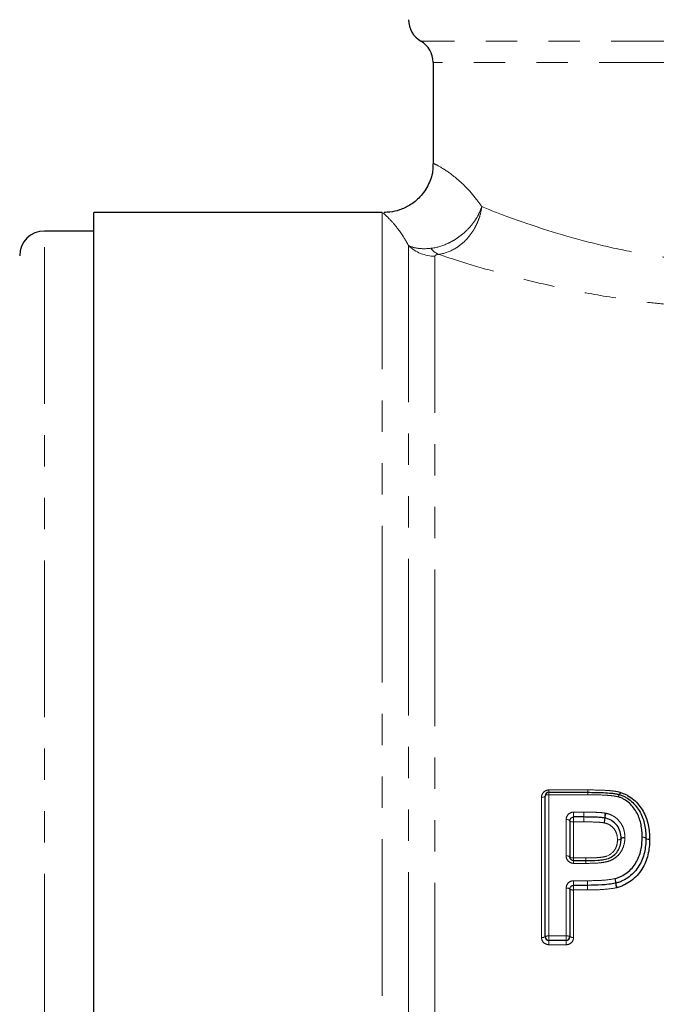
# Model space of a CAD drawing. Units: millimetres. Extents: x 92 to 320, y 18 to 292.
# Drawn here: x 144 to 170, y 207 to 247 of the extents above; entities that cross this region are included whole.
import ezdxf

# ---------------------------------------------------------------- set-up
doc = ezdxf.new("R2010")
doc.units = ezdxf.units.MM
doc.linetypes.add('PHANTOM', pattern=[12.7, 6.35, -1.27, 1.27, -1.27, 1.27, -1.27])

msp = doc.modelspace()

# ---------------------------------------------------------------- linework, layer by layer
at = {"color": 8, "linetype": 'PHANTOM', "lineweight": 18}
for p, q in [((186.992, 246.368), (160.227, 246.368)), ((186.501, 245.502), (160.727, 245.502)), ((158.656, 239.418), (158.656, 167.418)), ((144.977, 168.168), (144.977, 238.668)), ((159.727, 238.085), (159.727, 167.868)), ((160.798, 237.646), (160.798, 168.318)), ((165.415, 216.014), (166.99, 216.014)), ((165.415, 215.918), (165.415, 216.014)), ((165.415, 215.82), (165.415, 215.918)), ((166.99, 215.918), (166.99, 216.014)), ((166.99, 215.82), (166.99, 215.918)), ((165.115, 210.039), (165.115, 215.715)), ((165.415, 215.82), (165.415, 210.096)), ((166.99, 215.82), (165.415, 215.82)), ((166.415, 215.117), (166.833, 215.117)), ((166.415, 214.918), (166.415, 215.117)), ((166.833, 215.117), (166.833, 214.918)), ((166.115, 213.34), (166.115, 214.816)), ((166.415, 214.918), (166.415, 214.719)), ((166.415, 214.719), (166.415, 213.256)), ((166.833, 214.719), (166.415, 214.719)), ((166.833, 214.719), (166.833, 214.918)), ((166.415, 213.148), (166.415, 213.256)), ((166.415, 213.256), (166.91, 213.256)), ((166.415, 213.039), (166.415, 213.148)), ((166.91, 213.148), (166.91, 213.256)), ((166.91, 213.039), (166.91, 213.148)), ((166.91, 213.039), (166.415, 213.039)), ((166.415, 212.336), (166.983, 212.336)), ((166.415, 212.148), (166.415, 212.336)), ((166.983, 212.148), (166.983, 212.336)), ((166.983, 212.148), (166.983, 212.336)), ((166.115, 210.096), (166.115, 212.035)), ((166.415, 211.962), (166.415, 212.148)), ((166.415, 211.962), (166.415, 210.039)), ((166.983, 211.962), (166.415, 211.962)), ((166.983, 211.962), (166.983, 212.148)), ((165.415, 209.918), (165.415, 210.096)), ((165.415, 210.096), (166.115, 210.096)), ((165.415, 209.918), (165.415, 209.741)), ((166.115, 210.096), (166.115, 209.918)), ((166.115, 209.741), (166.115, 209.918)), ((166.115, 209.741), (165.415, 209.741))]:
    msp.add_line(p, q, dxfattribs=at)
at = {"color": 7, "linetype": 'Continuous', "lineweight": 25}
for p, q in [((160.727, 245.502), (160.727, 241.398)), ((158.656, 239.418), (146.977, 239.418)), ((146.977, 203.418), (146.977, 239.418)), ((146.977, 238.668), (144.977, 238.668)), ((165.415, 215.918), (166.99, 215.918)), ((166.99, 215.918), (166.99, 215.918)), ((165.265, 210.068), (165.265, 215.768)), ((166.265, 214.768), (166.265, 213.298)), ((166.833, 214.918), (166.415, 214.918)), ((166.415, 213.148), (166.91, 213.148)), ((166.265, 211.998), (166.265, 210.068)), ((166.983, 212.148), (166.415, 212.148)), ((166.983, 212.148), (166.983, 212.148)), ((166.115, 209.918), (165.415, 209.918))]:
    msp.add_line(p, q, dxfattribs=at)
at = {"color": 8, "linetype": 'PHANTOM', "lineweight": 18, "flags": 128}
for points in [[(165.265, 215.768), (165.263, 215.757), (165.254, 215.748), (165.24, 215.738), (165.221, 215.73), (165.199, 215.724), (165.173, 215.719), (165.145, 215.716), (165.115, 215.715)], [(165.415, 215.82), (165.386, 215.819), (165.358, 215.816), (165.332, 215.811), (165.309, 215.804), (165.291, 215.797), (165.277, 215.788), (165.268, 215.778), (165.265, 215.768)], [(166.115, 214.816), (166.145, 214.815), (166.173, 214.812), (166.199, 214.807), (166.221, 214.802), (166.24, 214.794), (166.254, 214.786), (166.263, 214.777), (166.265, 214.768)], [(166.265, 214.768), (166.268, 214.758), (166.277, 214.749), (166.291, 214.741), (166.309, 214.733), (166.332, 214.727), (166.358, 214.723), (166.386, 214.72), (166.415, 214.719)], [(168.192, 213.992), (168.222, 213.994), (168.25, 213.998), (168.276, 214.003), (168.299, 214.01), (168.317, 214.017), (168.331, 214.026), (168.34, 214.035), (168.342, 214.044)], [(168.192, 213.992), (168.221, 213.992), (168.249, 213.994), (168.275, 213.997), (168.298, 214.002), (168.316, 214.008), (168.33, 214.015), (168.339, 214.024), (168.342, 214.032)], [(168.342, 214.044), (168.345, 214.052), (168.353, 214.061), (168.367, 214.07), (168.385, 214.077), (168.408, 214.084), (168.434, 214.089), (168.462, 214.093), (168.492, 214.095)], [(168.342, 214.032), (168.345, 214.041), (168.354, 214.049), (168.368, 214.056), (168.387, 214.062), (168.409, 214.067), (168.435, 214.07), (168.463, 214.072), (168.492, 214.072)], [(169.342, 214.053), (169.34, 214.062), (169.331, 214.071), (169.317, 214.079), (169.299, 214.086), (169.276, 214.092), (169.25, 214.097), (169.222, 214.1), (169.192, 214.101)], [(169.192, 214.101), (169.221, 214.101), (169.25, 214.098), (169.275, 214.095), (169.298, 214.089), (169.317, 214.083), (169.331, 214.075), (169.339, 214.067), (169.342, 214.058)], [(169.342, 214.058), (169.345, 214.05), (169.354, 214.041), (169.368, 214.034), (169.386, 214.027), (169.409, 214.022), (169.435, 214.018), (169.463, 214.016), (169.492, 214.015)], [(169.492, 214.005), (169.463, 214.007), (169.435, 214.01), (169.409, 214.014), (169.386, 214.021), (169.367, 214.028), (169.353, 214.036), (169.345, 214.044), (169.342, 214.053)], [(166.115, 213.34), (166.145, 213.339), (166.173, 213.337), (166.199, 213.333), (166.221, 213.328), (166.24, 213.322), (166.254, 213.314), (166.263, 213.307), (166.265, 213.298)], [(166.265, 213.298), (166.268, 213.29), (166.277, 213.282), (166.291, 213.275), (166.309, 213.269), (166.332, 213.263), (166.358, 213.26), (166.386, 213.257), (166.415, 213.256)], [(166.983, 211.962), (166.983, 211.996), (166.983, 212.029), (166.983, 212.062), (166.983, 212.091), (166.983, 212.115), (166.983, 212.133), (166.983, 212.145), (166.983, 212.148)]]:
    msp.add_lwpolyline(points, dxfattribs=at)
at = {"color": 7, "linetype": 'Continuous', "lineweight": 25}
for centre, radius, start, end in [((160.727, 247.234), 1, 180, 240), ((159.727, 245.502), 1, 0, 60), ((144.977, 237.668), 1, 90, 180), ((165.415, 215.768), 0.15, 90, 180), ((168.225, 215.682), 0.15, 72.1659, 74.8201), ((169.192, 214.056), 0.15, 358.9576, 0.8542), ((168.09, 212.381), 0.15, 281.6828, 285.7895), ((165.415, 210.068), 0.15, 180, 270), ((166.115, 210.068), 0.15, 270, 0)]:
    msp.add_arc(centre, radius, start, end, dxfattribs=at)
at = {"color": 8, "linetype": 'PHANTOM', "lineweight": 18}
for centre, radius, start, end in [((160.795, 239.165), 1.519, 225.3225, 270.1244), ((161.233, 238.406), 0.742, 216.2076, 247.0822), ((119.889, 216.049), 47.102, 359.8408, 359.9578), ((216.691, 215.783), 49.701, 179.8446, 179.9575), ((168.084, 215.959), 0.223, 323.8607, 349.6043), ((168.125, 215.957), 0.197, 318.022, 347.5771), ((168.457, 215.691), 0.236, 144.7313, 169.4832), ((168.428, 215.689), 0.207, 138.991, 167.4581), ((184.135, 214.9), 17.3, 179.2824, 179.9419), ((149.257, 214.938), 17.578, 359.2873, 359.9337), ((166.744, 214.899), 0.932, 346.4696, 358.6399), ((167.02, 214.898), 0.667, 340.9864, 357.9842), ((168.595, 214.857), 0.919, 166.3893, 178.7828), ((168.344, 214.853), 0.658, 160.8789, 178.1787), ((222.555, 213.314), 55.646, 180.0598, 180.171), ((106.604, 212.974), 60.306, 0.06166, 0.16576), ((167.422, 212.173), 0.712, 5.1011, 20.1578), ((167.168, 212.172), 0.955, 3.7141, 14.9623), ((166.151, 211.852), 0.186, 51.9091, 100.9512), ((166.38, 212.143), 0.185, 231.6349, 281.0024), ((169.093, 212.3), 0.974, 183.8992, 194.8697), ((168.854, 212.304), 0.726, 185.342, 200.0388), ((165.152, 210.259), 0.223, 260.665, 300.7019), ((165.379, 209.874), 0.224, 80.7219, 120.4689), ((166.152, 209.874), 0.224, 59.531, 99.2781), ((166.379, 210.259), 0.223, 239.2983, 279.3349)]:
    msp.add_arc(centre, radius, start, end, dxfattribs=at)
at = {"color": 7, "linetype": 'Continuous', "lineweight": 25}
for points, knots in [([(160.708, 241.397), (160.712, 241.319), (160.726, 241.036), (160.561, 240.554), (160.232, 240.057), (159.807, 239.71), (159.386, 239.516), (159.03, 239.428), (158.82, 239.426), (158.743, 239.425)], [0, 0, 0, 0, 0.075815, 0.273512, 0.477939, 0.648404, 0.796284, 0.925262, 1, 1, 1, 1]), ([(166.99, 215.918), (167.204, 215.917), (167.417, 215.914), (167.737, 215.9), (167.844, 215.893), (168.003, 215.876), (168.056, 215.869), (168.161, 215.853), (168.213, 215.841), (168.264, 215.827)], [0, 0, 0, 0, 0.5, 0.5, 0.75, 0.75, 0.875, 0.875, 1, 1, 1, 1]), ([(168.317, 215.915), (168.367, 215.899), (168.416, 215.882), (168.511, 215.842), (168.557, 215.819), (168.692, 215.744), (168.775, 215.685), (169.001, 215.486), (169.13, 215.326), (169.325, 214.984), (169.393, 214.795), (169.455, 214.506), (169.469, 214.409), (169.488, 214.213), (169.491, 214.114), (169.492, 214.015)], [0, 0, 0, 0, 0.0625, 0.0625, 0.125, 0.125, 0.25, 0.25, 0.5, 0.5, 0.75, 0.75, 0.875, 0.875, 1, 1, 1, 1]), ([(169.192, 214.101), (169.191, 214.185), (169.189, 214.269), (169.175, 214.436), (169.164, 214.518), (169.116, 214.764), (169.063, 214.926), (168.905, 215.223), (168.799, 215.36), (168.611, 215.534), (168.541, 215.587), (168.428, 215.653), (168.389, 215.673), (168.309, 215.707), (168.267, 215.721), (168.225, 215.734)], [0, 0, 0, 0, 0.125, 0.125, 0.25, 0.25, 0.5, 0.5, 0.75, 0.75, 0.875, 0.875, 0.9375, 0.9375, 1, 1, 1, 1]), ([(168.271, 215.825), (168.317, 215.811), (168.362, 215.796), (168.45, 215.759), (168.492, 215.737), (168.615, 215.667), (168.692, 215.611), (168.9, 215.424), (169.017, 215.276), (169.195, 214.954), (169.255, 214.777), (169.31, 214.511), (169.322, 214.421), (169.339, 214.241), (169.341, 214.149), (169.342, 214.058)], [0, 0, 0, 0, 0.0625, 0.0625, 0.125, 0.125, 0.25, 0.25, 0.5, 0.5, 0.75, 0.75, 0.875, 0.875, 1, 1, 1, 1]), ([(166.265, 214.768), (166.265, 214.804), (166.278, 214.84), (166.331, 214.897), (166.371, 214.918), (166.415, 214.918)], [0, 0, 0, 0, 0.5, 0.5, 1, 1, 1, 1]), ([(167.676, 214.876), (167.619, 214.886), (167.562, 214.893), (167.504, 214.898), (167.423, 214.904), (167.342, 214.908), (167.261, 214.911), (167.186, 214.914), (167.11, 214.916), (167.034, 214.916), (166.967, 214.917), (166.901, 214.917), (166.835, 214.918)], [0, 0, 0, 0, 0.0001735936, 0.0001735936, 0.0001735936, 0.0004164566, 0.0004164566, 0.0004164566, 0.0006439677, 0.0006439677, 0.0006439677, 0.0008430964, 0.0008430964, 0.0008430964, 0.0008430964]), ([(168.342, 214.044), (168.338, 214.139), (168.331, 214.232), (168.277, 214.412), (168.234, 214.498), (168.117, 214.65), (168.044, 214.716), (167.921, 214.794), (167.877, 214.815), (167.784, 214.85), (167.735, 214.862), (167.686, 214.874)], [0, 0, 0, 0, 0.25, 0.25, 0.5, 0.5, 0.75, 0.75, 0.875, 0.875, 1, 1, 1, 1]), ([(166.91, 213.148), (167.074, 213.149), (167.239, 213.151), (167.484, 213.17), (167.565, 213.18), (167.727, 213.209), (167.807, 213.228), (167.954, 213.299), (168.021, 213.344), (168.139, 213.452), (168.188, 213.515), (168.267, 213.651), (168.296, 213.725), (168.333, 213.876), (168.339, 213.953), (168.342, 214.032)], [0, 0, 0, 0, 0.25, 0.25, 0.375, 0.375, 0.5, 0.5, 0.625, 0.625, 0.75, 0.75, 0.875, 0.875, 1, 1, 1, 1]), ([(168.09, 212.419), (168.135, 212.431), (168.18, 212.444), (168.267, 212.476), (168.309, 212.495), (168.431, 212.558), (168.51, 212.608), (168.657, 212.718), (168.723, 212.78), (168.843, 212.917), (168.895, 212.993), (168.988, 213.147), (169.028, 213.227), (169.096, 213.393), (169.121, 213.48), (169.159, 213.656), (169.173, 213.744), (169.189, 213.922), (169.191, 214.012), (169.192, 214.101)], [0, 0, 0, 0, 0.0625, 0.0625, 0.125, 0.125, 0.25, 0.25, 0.375, 0.375, 0.5, 0.5, 0.625, 0.625, 0.75, 0.75, 0.875, 0.875, 1, 1, 1, 1]), ([(169.342, 214.053), (169.341, 213.957), (169.339, 213.859), (169.32, 213.666), (169.304, 213.57), (169.261, 213.379), (169.232, 213.285), (169.157, 213.106), (169.112, 213.02), (169.009, 212.853), (168.951, 212.771), (168.819, 212.625), (168.746, 212.558), (168.587, 212.44), (168.501, 212.386), (168.368, 212.319), (168.322, 212.298), (168.228, 212.264), (168.18, 212.25), (168.131, 212.236)], [0, 0, 0, 0, 0.125, 0.125, 0.25, 0.25, 0.375, 0.375, 0.5, 0.5, 0.625, 0.625, 0.75, 0.75, 0.875, 0.875, 0.9375, 0.9375, 1, 1, 1, 1]), ([(169.492, 214.005), (169.49, 213.901), (169.488, 213.797), (169.467, 213.59), (169.449, 213.488), (169.402, 213.284), (169.37, 213.183), (169.286, 212.988), (169.237, 212.895), (169.124, 212.715), (169.06, 212.628), (168.917, 212.471), (168.838, 212.4), (168.664, 212.273), (168.571, 212.216), (168.428, 212.144), (168.378, 212.122), (168.277, 212.085), (168.225, 212.07), (168.172, 212.055)], [0, 0, 0, 0, 0.125, 0.125, 0.25, 0.25, 0.375, 0.375, 0.5, 0.5, 0.625, 0.625, 0.75, 0.75, 0.875, 0.875, 0.9375, 0.9375, 1, 1, 1, 1]), ([(166.415, 213.148), (166.399, 213.148), (166.382, 213.151), (166.367, 213.156), (166.352, 213.162), (166.337, 213.17), (166.324, 213.179), (166.311, 213.189), (166.3, 213.202), (166.291, 213.215), (166.281, 213.229), (166.275, 213.244), (166.27, 213.26), (166.267, 213.273), (166.265, 213.286), (166.265, 213.298)], [0, 0, 0, 0, 0.0000491265, 0.0000491265, 0.0000491265, 0.0000992591, 0.0000992591, 0.0000992591, 0.0001518055, 0.0001518055, 0.0001518055, 0.000207807, 0.000207807, 0.000207807, 0.0002520053, 0.0002520053, 0.0002520053, 0.0002520053]), ([(166.265, 211.998), (166.265, 212.016), (166.268, 212.033), (166.274, 212.049), (166.28, 212.065), (166.289, 212.081), (166.3, 212.094), (166.311, 212.107), (166.324, 212.119), (166.34, 212.128), (166.354, 212.136), (166.37, 212.142), (166.387, 212.146), (166.396, 212.147), (166.406, 212.148), (166.415, 212.148)], [0, 0, 0, 0, 0.0000575665, 0.0000575665, 0.0000575665, 0.0001143644, 0.0001143644, 0.0001143644, 0.0001689755, 0.0001689755, 0.0001689755, 0.000220607, 0.000220607, 0.000220607, 0.0002488751, 0.0002488751, 0.0002488751, 0.0002488751]), ([(168.121, 212.234), (167.934, 212.195), (167.744, 212.176), (167.364, 212.152), (167.174, 212.149), (166.983, 212.148)], [0, 0, 0, 0, 0.5, 0.5, 1, 1, 1, 1])]:
    msp.add_open_spline(points, degree=3, knots=knots, dxfattribs=at)
at = {"color": 8, "linetype": 'PHANTOM', "lineweight": 18}
for points, knots in [([(160.765, 241.398), (160.758, 241.402), (160.738, 241.412), (161.031, 241.267), (161.619, 240.877), (162.264, 240.267), (162.626, 239.757), (162.696, 239.659)], [0, 0, 0, 0, 0.134826, 0.391975, 0.658666, 0.934128, 1, 1, 1, 1]), ([(162.696, 239.659), (163.025, 239.525), (163.392, 239.382), (164.186, 239.089), (164.612, 238.939), (165.524, 238.642), (166.011, 238.494), (167.044, 238.21), (167.58, 238.078), (168.696, 237.837), (169.274, 237.73), (170.176, 237.595), (170.481, 237.554), (171.092, 237.484), (171.4, 237.454), (172.328, 237.381), (172.954, 237.354), (173.903, 237.349), (174.223, 237.353), (174.855, 237.373), (175.169, 237.389), (176.1, 237.453), (176.709, 237.517), (177.608, 237.643), (177.904, 237.689), (178.492, 237.791), (178.783, 237.847), (180.2, 238.138), (181.232, 238.422), (182.641, 238.871), (183.078, 239.022), (183.887, 239.315), (184.259, 239.459), (184.767, 239.662), (184.929, 239.728), (185.232, 239.854), (185.373, 239.914), (185.766, 240.083), (185.989, 240.181), (186.17, 240.262)], [0, 0, 0, 0, 0.0625, 0.0625, 0.125, 0.125, 0.1875, 0.1875, 0.25, 0.25, 0.3125, 0.3125, 0.34375, 0.34375, 0.375, 0.375, 0.4375, 0.4375, 0.46875, 0.46875, 0.5, 0.5, 0.5625, 0.5625, 0.59375, 0.59375, 0.625, 0.625, 0.75, 0.75, 0.8125, 0.8125, 0.875, 0.875, 0.90625, 0.90625, 0.9375, 0.9375, 1, 1, 1, 1]), ([(160.634, 237.968), (160.849, 237.992), (161.067, 238.052), (161.39, 238.195), (161.495, 238.25), (161.699, 238.376), (161.8, 238.447), (161.988, 238.601), (162.076, 238.683), (162.242, 238.859), (162.319, 238.953), (162.455, 239.146), (162.515, 239.245), (162.619, 239.449), (162.663, 239.555), (162.696, 239.659)], [0, 0, 0, 0, 0.25, 0.25, 0.375, 0.375, 0.5, 0.5, 0.625, 0.625, 0.75, 0.75, 0.875, 0.875, 1, 1, 1, 1]), ([(160.944, 237.723), (161.155, 237.75), (161.362, 237.819), (161.66, 237.982), (161.755, 238.046), (161.936, 238.19), (162.023, 238.272), (162.182, 238.449), (162.255, 238.543), (162.388, 238.745), (162.447, 238.853), (162.548, 239.073), (162.59, 239.187), (162.657, 239.42), (162.681, 239.541), (162.696, 239.659)], [0, 0, 0, 0, 0.25, 0.25, 0.375, 0.375, 0.5, 0.5, 0.625, 0.625, 0.75, 0.75, 0.875, 0.875, 1, 1, 1, 1]), ([(159.727, 238.085), (159.669, 238.187), (159.454, 238.57), (159.116, 238.988), (158.841, 239.278), (158.671, 239.432), (158.724, 239.382), (158.743, 239.365)], [0, 0, 0, 0, 0.091462, 0.343095, 0.60119, 0.862697, 1, 1, 1, 1]), ([(188.084, 238.276), (187.868, 238.197), (187.602, 238.1), (187.131, 237.934), (186.961, 237.876), (186.598, 237.752), (186.405, 237.688), (185.797, 237.49), (185.354, 237.35), (184.634, 237.138), (184.384, 237.066), (183.866, 236.923), (183.597, 236.85), (182.216, 236.495), (181.011, 236.229), (179.374, 235.961), (179.039, 235.91), (178.366, 235.818), (178.027, 235.776), (177.001, 235.664), (176.306, 235.607), (175.249, 235.551), (174.894, 235.538), (174.178, 235.522), (173.817, 235.519), (172.745, 235.527), (172.037, 235.554), (170.985, 235.624), (170.636, 235.652), (169.942, 235.718), (169.595, 235.756), (168.57, 235.883), (167.908, 235.984), (166.628, 236.21), (166.009, 236.336), (164.814, 236.605), (164.249, 236.746), (163.187, 237.031), (162.688, 237.174), (161.759, 237.456), (161.329, 237.595), (160.944, 237.723)], [0, 0, 0, 0, 0.0625, 0.0625, 0.09375, 0.09375, 0.125, 0.125, 0.1875, 0.1875, 0.21875, 0.21875, 0.25, 0.25, 0.375, 0.375, 0.40625, 0.40625, 0.4375, 0.4375, 0.5, 0.5, 0.53125, 0.53125, 0.5625, 0.5625, 0.625, 0.625, 0.65625, 0.65625, 0.6875, 0.6875, 0.75, 0.75, 0.8125, 0.8125, 0.875, 0.875, 0.9375, 0.9375, 1, 1, 1, 1]), ([(159.727, 238.085), (159.822, 238.03), (159.95, 237.989), (160.257, 237.947), (160.438, 237.947), (160.634, 237.968)], [0, 0, 0, 0, 0.5, 0.5, 1, 1, 1, 1]), ([(160.944, 237.723), (160.884, 237.716), (160.846, 237.703), (160.805, 237.676), (160.798, 237.661), (160.798, 237.646)], [0, 0, 0, 0, 0.5, 0.5, 1, 1, 1, 1]), ([(165.415, 216.014), (165.333, 216.014), (165.255, 215.979), (165.145, 215.867), (165.115, 215.792), (165.115, 215.715)], [0, 0, 0, 0, 0.5, 0.5, 1, 1, 1, 1]), ([(166.99, 216.014), (167.211, 216.014), (167.431, 216.01), (167.761, 215.995), (167.87, 215.987), (168.034, 215.969), (168.089, 215.963), (168.197, 215.946), (168.251, 215.933), (168.304, 215.919)], [0, 0, 0, 0, 0.5, 0.5, 0.75, 0.75, 0.875, 0.875, 1, 1, 1, 1]), ([(168.225, 215.734), (168.175, 215.748), (168.125, 215.759), (168.023, 215.774), (167.972, 215.78), (167.817, 215.796), (167.714, 215.803), (167.404, 215.816), (167.197, 215.82), (166.99, 215.82)], [0, 0, 0, 0, 0.125, 0.125, 0.25, 0.25, 0.5, 0.5, 1, 1, 1, 1]), ([(166.415, 215.117), (166.334, 215.117), (166.255, 215.082), (166.145, 214.969), (166.115, 214.893), (166.115, 214.816)], [0, 0, 0, 0, 0.5, 0.5, 1, 1, 1, 1]), ([(166.836, 215.117), (166.902, 215.116), (166.968, 215.116), (167.035, 215.115), (167.112, 215.115), (167.19, 215.113), (167.267, 215.11), (167.35, 215.107), (167.434, 215.103), (167.516, 215.096), (167.578, 215.091), (167.64, 215.084), (167.702, 215.073)], [0, 0, 0, 0, 0.0001987527, 0.0001987527, 0.0001987527, 0.0004312109, 0.0004312109, 0.0004312109, 0.0006811386, 0.0006811386, 0.0006811386, 0.000868011, 0.000868011, 0.000868011, 0.000868011]), ([(167.65, 214.681), (167.595, 214.69), (167.538, 214.696), (167.482, 214.701), (167.404, 214.707), (167.327, 214.71), (167.25, 214.713), (167.134, 214.718), (167.017, 214.718), (166.901, 214.719), (166.878, 214.719), (166.856, 214.719), (166.833, 214.719)], [0, 0, 0, 0, 0.0001701153, 0.0001701153, 0.0001701153, 0.0004024391, 0.0004024391, 0.0004024391, 0.0007509176, 0.0007509176, 0.0007509176, 0.0008187288, 0.0008187288, 0.0008187288, 0.0008187288]), ([(167.722, 215.069), (167.779, 215.055), (167.836, 215.04), (167.943, 214.999), (167.994, 214.974), (168.137, 214.883), (168.222, 214.805), (168.36, 214.628), (168.412, 214.527), (168.461, 214.368), (168.473, 214.314), (168.487, 214.205), (168.49, 214.15), (168.492, 214.095)], [0, 0, 0, 0, 0.125, 0.125, 0.25, 0.25, 0.5, 0.5, 0.75, 0.75, 0.875, 0.875, 1, 1, 1, 1]), ([(168.192, 213.992), (168.189, 214.07), (168.184, 214.149), (168.141, 214.3), (168.106, 214.372), (168.008, 214.497), (167.948, 214.552), (167.845, 214.616), (167.808, 214.634), (167.73, 214.661), (167.69, 214.671), (167.65, 214.681)], [0, 0, 0, 0, 0.25, 0.25, 0.5, 0.5, 0.75, 0.75, 0.875, 0.875, 1, 1, 1, 1]), ([(168.492, 214.072), (168.489, 213.984), (168.482, 213.895), (168.44, 213.725), (168.408, 213.641), (168.322, 213.486), (168.268, 213.414), (168.14, 213.287), (168.067, 213.235), (167.907, 213.147), (167.821, 213.117), (167.641, 213.08), (167.55, 213.067), (167.277, 213.042), (167.093, 213.039), (166.91, 213.039)], [0, 0, 0, 0, 0.125, 0.125, 0.25, 0.25, 0.375, 0.375, 0.5, 0.5, 0.625, 0.625, 0.75, 0.75, 1, 1, 1, 1]), ([(166.91, 213.256), (167.054, 213.257), (167.198, 213.259), (167.414, 213.273), (167.486, 213.279), (167.629, 213.3), (167.701, 213.312), (167.901, 213.384), (168.015, 213.482), (168.125, 213.657), (168.151, 213.722), (168.185, 213.854), (168.19, 213.923), (168.192, 213.992)], [0, 0, 0, 0, 0.25, 0.25, 0.375, 0.375, 0.5, 0.5, 0.75, 0.75, 0.875, 0.875, 1, 1, 1, 1]), ([(168.492, 214.072), (168.492, 214.072), (168.492, 214.073), (168.492, 214.074), (168.492, 214.081), (168.492, 214.088), (168.492, 214.095)], [0, 0, 0, 0, 0.00000216223, 0.00000216223, 0.00000216223, 0.00002390151, 0.00002390151, 0.00002390151, 0.00002390151]), ([(166.115, 213.34), (166.115, 213.262), (166.146, 213.185), (166.256, 213.073), (166.334, 213.039), (166.415, 213.039)], [0, 0, 0, 0, 0.5, 0.5, 1, 1, 1, 1]), ([(166.415, 212.336), (166.335, 212.336), (166.256, 212.302), (166.146, 212.19), (166.115, 212.113), (166.115, 212.035)], [0, 0, 0, 0, 0.5, 0.5, 1, 1, 1, 1]), ([(166.983, 212.336), (167.168, 212.336), (167.354, 212.339), (167.724, 212.362), (167.909, 212.381), (168.09, 212.419)], [0, 0, 0, 0, 0.5, 0.5, 1, 1, 1, 1]), ([(168.151, 212.05), (167.96, 212.011), (167.765, 211.991), (167.374, 211.965), (167.179, 211.962), (166.983, 211.962)], [0, 0, 0, 0, 0.5, 0.5, 1, 1, 1, 1]), ([(165.115, 210.039), (165.115, 209.961), (165.147, 209.884), (165.258, 209.774), (165.336, 209.741), (165.415, 209.741)], [0, 0, 0, 0, 0.5, 0.5, 1, 1, 1, 1]), ([(166.115, 209.741), (166.195, 209.741), (166.273, 209.774), (166.384, 209.884), (166.415, 209.961), (166.415, 210.039)], [0, 0, 0, 0, 0.5, 0.5, 1, 1, 1, 1])]:
    msp.add_open_spline(points, degree=3, knots=knots, dxfattribs=at)
for points in [[(166.99, 216.014), (166.99, 216.014), (166.99, 216.014), (166.99, 216.014)], [(168.317, 215.915), (168.313, 215.916), (168.308, 215.917), (168.304, 215.919)], [(166.836, 215.117), (166.835, 215.117), (166.834, 215.117), (166.833, 215.117)], [(167.722, 215.069), (167.716, 215.071), (167.709, 215.072), (167.702, 215.073)], [(169.492, 214.005), (169.492, 214.009), (169.492, 214.012), (169.492, 214.015)], [(166.91, 213.039), (166.91, 213.039), (166.91, 213.039), (166.91, 213.039)], [(166.983, 211.962), (166.983, 211.962), (166.983, 211.962), (166.983, 211.962)], [(168.151, 212.05), (168.158, 212.052), (168.165, 212.053), (168.172, 212.055)]]:
    msp.add_open_spline(points, degree=3, dxfattribs=at)
at = {"color": 7, "linetype": 'Continuous', "lineweight": 25}
for points in [[(166.833, 214.918), (166.834, 214.918), (166.834, 214.918), (166.835, 214.918)], [(167.676, 214.876), (167.68, 214.876), (167.683, 214.875), (167.686, 214.874)], [(168.342, 214.044), (168.342, 214.04), (168.342, 214.036), (168.342, 214.032)], [(166.91, 213.148), (166.91, 213.148), (166.91, 213.148), (166.91, 213.148)]]:
    msp.add_open_spline(points, degree=3, dxfattribs=at)

doc.saveas('drawing.dxf')
